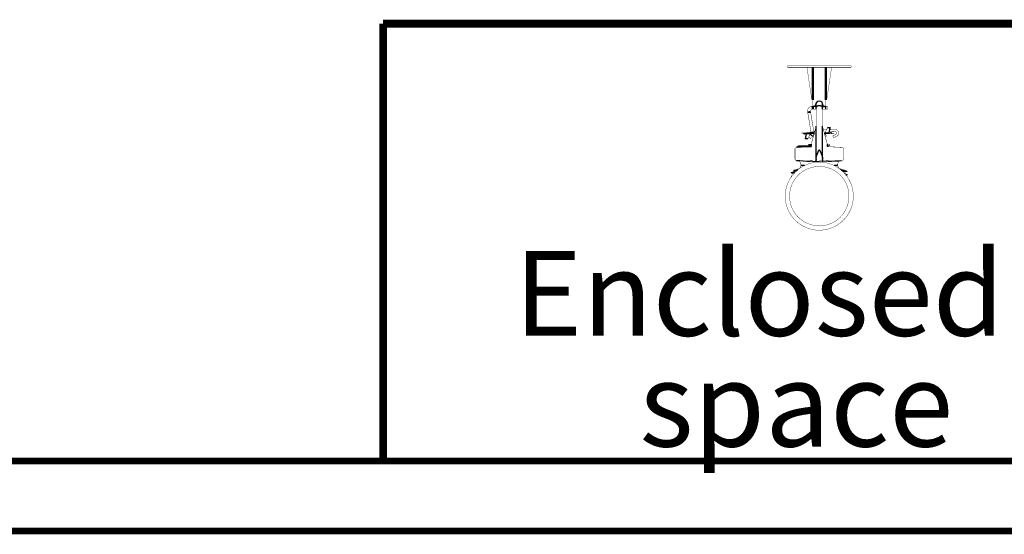
# Model space of a CAD drawing. Units: inches. Extents: x -7.9 to 34.8, y -3.2 to 16.8.
# Drawn here: x 7.9 to 8.8, y 13 to 13.5 of the extents above; entities that cross this region are included whole.
import ezdxf

# ---------------------------------------------------------------- set-up
doc = ezdxf.new("R2010")
doc.units = ezdxf.units.IN
doc.header["$LTSCALE"] = 0.605
doc.header["$MEASUREMENT"] = 0
doc.layers.get('0').update_dxf_attribs({"linetype": 'CONTINUOUS'})
doc.layers.add('12_COMPONENTS', color=7, linetype='CONTINUOUS')
doc.styles.add('SIMPLEX', font='Helvetica Light.ttf', dxfattribs={"width": 0.8})

msp = doc.modelspace()

# ---------------------------------------------------------------- linework, layer by layer
at = {"linetype": 'Continuous', "lineweight": 50}
for p, q in [((8.622416, 13.393312), (8.622416, 13.42243)), ((8.634049, 13.393312), (8.634049, 13.42243)), ((8.634049, 13.420763), (8.634049, 13.420763))]:
    msp.add_line(p, q, dxfattribs=at)
at = {"lineweight": 50}
for p, q in [((8.618706, 13.352471), (8.62103, 13.352471)), ((8.565702, 13.070646), (8.565702, 13.070646))]:
    msp.add_line(p, q, dxfattribs=at)
at = {"linetype": 'Continuous', "lineweight": 50}
for points, const_width in [([(8.238646, 13.461534), (8.238646, 13.070646)], 0.007), ([(8.238646, 13.461534), (9.017757, 13.461534)], 0.007), ([(8.599901, 13.42243), (8.599901, 13.424005)], 0.0003), ([(8.656565, 13.42243), (8.656565, 13.424005)], 0.0003)]:
    msp.add_lwpolyline(points, dxfattribs=dict(at, const_width=const_width))
at = {"lineweight": 50, "const_width": 0.006}
for points in [[(7.065702, 13.070646), (10.190702, 13.070646)], [(7.065702, 13.008146), (10.190702, 13.008146)]]:
    msp.add_lwpolyline(points, dxfattribs=at)
at = {"layer": '12_COMPONENTS', "color": 7, "linetype": 'Continuous'}
for p, q in [((8.622424, 13.394718), (8.621374, 13.394718)), ((8.634042, 13.394718), (8.635091, 13.394718)), ((8.621959, 13.38765), (8.621959, 13.385094)), ((8.622424, 13.387601), (8.62498, 13.387601)), ((8.622656, 13.38756), (8.622656, 13.385094)), ((8.62498, 13.387601), (8.62498, 13.388995)), ((8.625449, 13.38765), (8.62498, 13.38765)), ((8.62498, 13.387601), (8.62498, 13.38756)), ((8.625449, 13.389276), (8.625022, 13.389276)), ((8.625067, 13.38962), (8.625449, 13.38962)), ((8.625445, 13.386779), (8.625444, 13.386767)), ((8.625444, 13.385064), (8.625444, 13.386767)), ((8.625447, 13.386825), (8.625445, 13.386796)), ((8.625445, 13.386796), (8.625445, 13.386779)), ((8.625447, 13.386825), (8.625464, 13.390702)), ((8.625466, 13.386926), (8.625447, 13.386825)), ((8.62547, 13.386939), (8.625448, 13.386795)), ((8.625505, 13.38703), (8.625466, 13.386926)), ((8.631024, 13.387459), (8.631025, 13.390664)), ((8.631486, 13.38765), (8.631024, 13.38765)), ((8.631026, 13.386212), (8.631024, 13.387459)), ((8.631025, 13.38962), (8.631398, 13.38962)), ((8.631443, 13.389276), (8.631025, 13.389276)), ((8.631055, 13.385094), (8.631026, 13.386212)), ((8.631028, 13.390532), (8.631061, 13.390536)), ((8.631061, 13.390536), (8.631068, 13.390536)), ((8.631486, 13.388995), (8.631486, 13.387601)), ((8.631486, 13.387601), (8.631486, 13.38756)), ((8.631486, 13.387601), (8.634042, 13.387601)), ((8.631486, 13.38756), (8.634042, 13.38756)), ((8.633676, 13.38756), (8.633676, 13.385094)), ((8.634042, 13.387601), (8.634042, 13.38756)), ((8.617831, 13.382794), (8.620354, 13.383205)), ((8.617963, 13.381986), (8.620486, 13.382397)), ((8.625451, 13.370022), (8.625429, 13.369932)), ((8.625451, 13.341547), (8.625452, 13.369932)), ((8.631023, 13.3413), (8.631021, 13.369947)), ((8.635519, 13.368607), (8.638066, 13.368621)), ((8.635535, 13.368614), (8.635532, 13.368607)), ((8.635535, 13.368614), (8.635552, 13.368607)), ((8.637025, 13.363986), (8.638066, 13.368621)), ((8.638066, 13.368621), (8.638267, 13.368542)), ((8.614473, 13.363201), (8.614402, 13.363303)), ((8.614599, 13.363386), (8.614544, 13.363392)), ((8.614714, 13.363367), (8.614657, 13.363378)), ((8.614973, 13.363303), (8.614714, 13.363367)), ((8.614973, 13.363601), (8.614973, 13.363303)), ((8.615044, 13.363201), (8.614973, 13.363303)), ((8.616414, 13.363303), (8.614973, 13.363303)), ((8.615044, 13.363201), (8.615044, 13.362903)), ((8.616358, 13.363201), (8.615044, 13.363201)), ((8.616559, 13.363099), (8.615518, 13.358464)), ((8.618065, 13.358478), (8.615518, 13.358464)), ((8.616358, 13.363179), (8.616559, 13.363099)), ((8.616618, 13.36321), (8.616495, 13.3634)), ((8.620234, 13.363099), (8.616559, 13.363099)), ((8.616568, 13.363833), (8.616568, 13.363601)), ((8.616772, 13.363484), (8.616772, 13.363252)), ((8.623701, 13.363484), (8.616772, 13.363484)), ((8.623639, 13.363252), (8.616772, 13.363252)), ((8.617235, 13.363543), (8.617235, 13.363484)), ((8.618049, 13.358471), (8.618033, 13.358478)), ((8.618049, 13.358471), (8.618052, 13.358478)), ((8.623821, 13.363932), (8.619654, 13.363932)), ((8.620301, 13.362742), (8.620161, 13.362943)), ((8.620271, 13.363153), (8.620962, 13.363153)), ((8.620836, 13.362742), (8.620301, 13.362742)), ((8.620575, 13.362359), (8.622382, 13.360552)), ((8.623527, 13.363153), (8.623612, 13.363153)), ((8.631023, 13.360552), (8.631021, 13.361393)), ((8.631023, 13.360552), (8.631021, 13.361393)), ((8.631028, 13.358472), (8.631023, 13.360545)), ((8.632733, 13.363601), (8.636813, 13.363601)), ((8.632853, 13.363153), (8.633931, 13.363153)), ((8.63335, 13.363986), (8.637025, 13.363986)), ((8.633385, 13.364196), (8.633424, 13.364142)), ((8.636349, 13.363542), (8.636349, 13.363601)), ((8.636813, 13.363601), (8.636813, 13.363833)), ((8.636966, 13.363875), (8.637089, 13.363685)), ((8.637016, 13.363252), (8.637016, 13.363484)), ((8.637226, 13.363906), (8.637025, 13.363986)), ((8.63717, 13.363782), (8.638612, 13.363782)), ((8.637226, 13.363884), (8.63854, 13.363884)), ((8.63854, 13.363884), (8.63854, 13.364181)), ((8.63854, 13.363884), (8.638612, 13.363782)), ((8.638612, 13.363484), (8.638612, 13.363782)), ((8.638612, 13.363782), (8.63887, 13.363718)), ((8.63887, 13.363718), (8.638927, 13.363707)), ((8.638985, 13.363699), (8.639041, 13.363693)), ((8.639111, 13.363884), (8.639183, 13.363782)), ((8.620633, 13.351561), (8.607828, 13.35089)), ((8.610341, 13.352471), (8.610341, 13.351727)), ((8.610341, 13.351727), (8.620854, 13.351727)), ((8.617612, 13.352471), (8.617612, 13.351727)), ((8.618899, 13.352471), (8.618899, 13.351727)), ((8.620725, 13.351571), (8.620633, 13.351561)), ((8.620795, 13.351588), (8.620789, 13.351579)), ((8.620979, 13.352125), (8.62098, 13.352129)), ((8.62103, 13.353269), (8.62103, 13.35242)), ((8.635436, 13.35242), (8.635436, 13.353269)), ((8.635436, 13.352612), (8.63608, 13.352669)), ((8.635563, 13.351877), (8.636144, 13.351928)), ((8.635682, 13.351584), (8.635671, 13.351588)), ((8.636144, 13.351928), (8.63608, 13.352669)), ((8.625446, 13.34008), (8.625446, 13.341305)), ((8.631022, 13.3413), (8.631022, 13.340075)), ((8.622158, 13.33848), (8.628233, 13.338157)), ((8.625437, 13.34008), (8.625438, 13.339781)), ((8.625438, 13.339781), (8.625439, 13.339373)), ((8.634306, 13.338476), (8.628233, 13.338157))]:
    msp.add_line(p, q, dxfattribs=at)
at = {"layer": '12_COMPONENTS', "color": 9, "linetype": 'Continuous'}
for p, q in [((8.605578, 13.330687), (8.608699, 13.330687)), ((8.647766, 13.330687), (8.650888, 13.330687))]:
    msp.add_line(p, q, dxfattribs=at)
at = {"layer": '12_COMPONENTS', "color": 7, "linetype": 'Continuous'}
for points, const_width in [([(8.656565, 13.424005), (8.599901, 13.424005)], 0.000372), ([(8.656565, 13.42243), (8.599901, 13.42243)], 0.000372), ([(8.617242, 13.42243), (8.621374, 13.394718)], 0.0003), ([(8.639224, 13.42243), (8.635091, 13.394718)], 0.0003), ([(8.622424, 13.38765), (8.621959, 13.38765)], 0.000372), ([(8.625445, 13.385094), (8.621959, 13.385094)], 0.000372), ([(8.622416, 13.393312), (8.622424, 13.387601)], 0.000372), ([(8.622424, 13.387601), (8.622424, 13.38756)], 0.000372), ([(8.622424, 13.38756), (8.622424, 13.38756)], 0.000372), ([(8.625444, 13.385064), (8.625423, 13.383683), (8.625391, 13.38234)], 0.000372), ([(8.635668, 13.385094), (8.631034, 13.385094)], 0.000372), ([(8.631055, 13.383904), (8.631055, 13.385094)], 0.000372), ([(8.634042, 13.387601), (8.634049, 13.393312)], 0.000372), ([(8.635668, 13.38765), (8.634042, 13.38765)], 0.000372), ([(8.635668, 13.38765), (8.635668, 13.385094)], 0.000372), ([(8.617831, 13.382794), (8.620801, 13.364576)], 0.000372), ([(8.620354, 13.383205), (8.623364, 13.364739)], 0.000372), ([(8.625391, 13.38234), (8.625381, 13.381721), (8.625375, 13.381081), (8.625373, 13.380407), (8.625376, 13.379691), (8.625382, 13.378929), (8.625392, 13.378118), (8.625404, 13.37726)], 0.000372), ([(8.625404, 13.37726), (8.625433, 13.375415), (8.62544, 13.369977)], 0.000372), ([(8.631021, 13.369947), (8.631079, 13.377937)], 0.000372), ([(8.631031, 13.375285), (8.631074, 13.377623)], 0.000372), ([(8.631078, 13.383049), (8.631055, 13.383904)], 0.000372), ([(8.631074, 13.377623), (8.631086, 13.378333), (8.631096, 13.379011), (8.631103, 13.379657), (8.631107, 13.380324)], 0.000372), ([(8.631092, 13.382446), (8.631078, 13.383049)], 0.000372), ([(8.625429, 13.369932), (8.621093, 13.353751)], 0.000372), ([(8.631021, 13.374638), (8.631031, 13.375285)], 0.000372), ([(8.635372, 13.353751), (8.631032, 13.36995)], 0.000372), ([(8.634817, 13.367112), (8.631771, 13.367191)], 0.000372), ([(8.63335, 13.363986), (8.635519, 13.368607)], 0.000372), ([(8.635535, 13.368614), (8.638067, 13.368622)], 0.000372), ([(8.637226, 13.363906), (8.638267, 13.368542)], 0.000372), ([(8.642305, 13.366916), (8.637928, 13.36703)], 0.000372), ([(8.612386, 13.363833), (8.612386, 13.363601)], 0.000372), ([(8.612386, 13.363833), (8.623795, 13.363833)], 0.000372), ([(8.612386, 13.363601), (8.623732, 13.363601)], 0.000372), ([(8.616296, 13.362903), (8.615044, 13.362903)], 0.000372), ([(8.616358, 13.363179), (8.615317, 13.358543)], 0.000372), ([(8.615518, 13.358464), (8.615317, 13.358543)], 0.000372), ([(8.618049, 13.358471), (8.615518, 13.358463)], 0.000372), ([(8.620234, 13.363099), (8.618065, 13.358478)], 0.000372), ([(8.618876, 13.360205), (8.620456, 13.358625)], 0.000372), ([(8.620575, 13.362359), (8.619278, 13.361062)], 0.000372), ([(8.620105, 13.364576), (8.619654, 13.363932)], 0.000372), ([(8.623994, 13.364576), (8.620105, 13.364576)], 0.000372), ([(8.620482, 13.363252), (8.620471, 13.363252), (8.620461, 13.363251), (8.62045, 13.36325), (8.62044, 13.363249), (8.620429, 13.363247), (8.620419, 13.363245), (8.620409, 13.363242), (8.620399, 13.363239), (8.620389, 13.363236), (8.620379, 13.363232), (8.620369, 13.363228), (8.62036, 13.363223), (8.62035, 13.363218), (8.620341, 13.363213), (8.620332, 13.363208), (8.620323, 13.363202), (8.620315, 13.363196), (8.620306, 13.363189), (8.620298, 13.363182), (8.62029, 13.363175), (8.620283, 13.363168), (8.620276, 13.36316), (8.620269, 13.363152), (8.620262, 13.363144), (8.620256, 13.363135), (8.62025, 13.363126), (8.620244, 13.363118), (8.620239, 13.363108), (8.620234, 13.363099)], 0.000372), ([(8.622382, 13.360552), (8.620456, 13.358625)], 0.000372), ([(8.623692, 13.364739), (8.621528, 13.364739)], 0.000372), ([(8.632671, 13.363833), (8.636813, 13.363833)], 0.000372), ([(8.632764, 13.363484), (8.641198, 13.363484)], 0.000372), ([(8.632827, 13.363252), (8.641198, 13.363252)], 0.000372), ([(8.633026, 13.362508), (8.633479, 13.362508)], 0.000372), ([(8.633479, 13.362508), (8.633931, 13.363153)], 0.000372), ([(8.634178, 13.360732), (8.633572, 13.360469)], 0.000372), ([(8.634456, 13.361187), (8.634444, 13.361385)], 0.000372), ([(8.637288, 13.364181), (8.63854, 13.364181)], 0.000372), ([(8.637419, 13.364767), (8.642135, 13.365055)], 0.000372), ([(8.640404, 13.360847), (8.640774, 13.359995)], 0.000372), ([(8.642776, 13.362385), (8.640645, 13.361459)], 0.000372), ([(8.641198, 13.363252), (8.641198, 13.363484)], 0.000372), ([(8.641386, 13.359754), (8.643517, 13.36068)], 0.000372), ([(8.606507, 13.340633), (8.606507, 13.349498)], 0.000372), ([(8.610341, 13.352471), (8.618899, 13.352471)], 0.000372), ([(8.621124, 13.353865), (8.618706, 13.353865)], 0.000372), ([(8.618706, 13.353865), (8.618706, 13.352471)], 0.000372), ([(8.635342, 13.353865), (8.637759, 13.353865)], 0.000372), ([(8.635833, 13.351561), (8.648637, 13.35089)], 0.000372), ([(8.636097, 13.352471), (8.637759, 13.352471)], 0.000372), ([(8.637759, 13.353865), (8.637759, 13.352471)], 0.000372), ([(8.649958, 13.349498), (8.649958, 13.340621)], 0.000372), ([(8.608503, 13.339205), (8.607828, 13.339241)], 0.000372), ([(8.611735, 13.334893), (8.611687, 13.334294), (8.611476, 13.333529), (8.611108, 13.332826), (8.610599, 13.332218), (8.609973, 13.331731), (8.609258, 13.331388), (8.608663, 13.331232)], 0.000372), ([(8.611735, 13.335728), (8.611735, 13.334893)], 0.000372), ([(8.64473, 13.334893), (8.64473, 13.335716)], 0.000372), ([(8.647802, 13.331232), (8.647208, 13.331388), (8.646492, 13.331731), (8.645866, 13.332218), (8.645357, 13.332826), (8.644989, 13.333529), (8.644779, 13.334294), (8.64473, 13.334893)], 0.000372), ([(8.648637, 13.339229), (8.648033, 13.339197)], 0.000372), ([(8.603207, 13.328239), (8.6032, 13.32819)], 0.000372), ([(8.603254, 13.328221), (8.603253, 13.32822), (8.603251, 13.32822), (8.60325, 13.32822), (8.603249, 13.328219), (8.603248, 13.328219), (8.603246, 13.328218), (8.603245, 13.328218), (8.603244, 13.328217), (8.603242, 13.328217), (8.603241, 13.328217), (8.60324, 13.328216), (8.603239, 13.328216), (8.603237, 13.328215), (8.603236, 13.328215), (8.603235, 13.328214), (8.603233, 13.328214), (8.603232, 13.328213), (8.603231, 13.328213), (8.60323, 13.328212), (8.603228, 13.328212), (8.603227, 13.328211), (8.603226, 13.328211), (8.603225, 13.32821), (8.603223, 13.32821), (8.603222, 13.328209), (8.603221, 13.328209), (8.60322, 13.328208), (8.603218, 13.328207), (8.603217, 13.328207), (8.603216, 13.328206), (8.603215, 13.328205), (8.603214, 13.328205), (8.603213, 13.328204), (8.603211, 13.328203), (8.60321, 13.328202), (8.603209, 13.328202), (8.603208, 13.328201), (8.603207, 13.3282), (8.603206, 13.328199), (8.603205, 13.328198), (8.603204, 13.328197), (8.603203, 13.328196), (8.603202, 13.328195), (8.603202, 13.328194), (8.603201, 13.328193), (8.603201, 13.328191), (8.6032, 13.32819)], 0.000372), ([(8.6032, 13.32819), (8.603215, 13.328172)], 0.000372), ([(8.603207, 13.328239), (8.603227, 13.32826)], 0.000372), ([(8.603215, 13.328172), (8.605073, 13.327098)], 0.000372), ([(8.60324, 13.324968), (8.603224, 13.324949)], 0.000372), ([(8.603225, 13.324876), (8.603224, 13.324949)], 0.000372), ([(8.603225, 13.324876), (8.603226, 13.324882)], 0.000372), ([(8.603242, 13.324857), (8.603225, 13.324876)], 0.000372), ([(8.603226, 13.324882), (8.603231, 13.324888)], 0.000372), ([(8.606037, 13.329884), (8.603227, 13.32826)], 0.000372), ([(8.603231, 13.324888), (8.603234, 13.324891), (8.603238, 13.324894), (8.603243, 13.324896), (8.603247, 13.324899), (8.603252, 13.324901), (8.603256, 13.324903), (8.603261, 13.324905), (8.603265, 13.324907), (8.60327, 13.324908), (8.603275, 13.32491), (8.60328, 13.324912), (8.603284, 13.324913), (8.603289, 13.324915), (8.603294, 13.324916), (8.603299, 13.324917), (8.603304, 13.324919), (8.603308, 13.32492), (8.603313, 13.324921), (8.603318, 13.324922), (8.603323, 13.324923), (8.603328, 13.324925), (8.603333, 13.324926), (8.603338, 13.324927), (8.603342, 13.324928), (8.603347, 13.324929), (8.603352, 13.32493), (8.603357, 13.324931), (8.603362, 13.324932), (8.603367, 13.324933), (8.603372, 13.324934), (8.603377, 13.324935), (8.603382, 13.324936), (8.603386, 13.324937), (8.603391, 13.324938), (8.603396, 13.324939), (8.603401, 13.32494), (8.603406, 13.32494), (8.603411, 13.324941), (8.603416, 13.324942), (8.603421, 13.324943), (8.603426, 13.324944), (8.603431, 13.324945), (8.603436, 13.324945), (8.603441, 13.324946), (8.603446, 13.324947), (8.60345, 13.324948), (8.603455, 13.324949), (8.60346, 13.324949), (8.603465, 13.32495), (8.60347, 13.324951), (8.603475, 13.324952), (8.60348, 13.324952), (8.603485, 13.324953)], 0.000372), ([(8.603533, 13.325137), (8.60324, 13.324968)], 0.000372), ([(8.603242, 13.324857), (8.603307, 13.324819)], 0.000372), ([(8.604925, 13.330483), (8.604928, 13.330492)], 0.000372), ([(8.604925, 13.330483), (8.606, 13.329862)], 0.000372), ([(8.604928, 13.330492), (8.604937, 13.330495), (8.604947, 13.330498), (8.604957, 13.3305), (8.604967, 13.330501), (8.604977, 13.330503), (8.604987, 13.330504), (8.604997, 13.330505), (8.605007, 13.330506), (8.605017, 13.330507), (8.605027, 13.330508), (8.605037, 13.330509), (8.605047, 13.33051), (8.605057, 13.330511), (8.605067, 13.330512), (8.605077, 13.330513), (8.605087, 13.330514), (8.605097, 13.330514), (8.605107, 13.330515), (8.605117, 13.330516), (8.605127, 13.330517), (8.605137, 13.330517), (8.605147, 13.330518), (8.605157, 13.330519), (8.605167, 13.330519), (8.605177, 13.33052), (8.605187, 13.330521), (8.605197, 13.330521), (8.605207, 13.330522), (8.605217, 13.330522), (8.605227, 13.330523), (8.605237, 13.330524), (8.605247, 13.330524), (8.605257, 13.330525), (8.605268, 13.330525), (8.605278, 13.330526), (8.605288, 13.330526), (8.605298, 13.330527), (8.605308, 13.330527), (8.605318, 13.330528), (8.605328, 13.330528), (8.605338, 13.330529), (8.605348, 13.330529), (8.605358, 13.33053), (8.605368, 13.33053), (8.605378, 13.330531), (8.605388, 13.330531), (8.605398, 13.330532), (8.605408, 13.330532), (8.605418, 13.330533), (8.605428, 13.330533), (8.605438, 13.330533), (8.605448, 13.330534), (8.605458, 13.330534), (8.605468, 13.330535), (8.605479, 13.330535), (8.605489, 13.330536), (8.605499, 13.330536), (8.605509, 13.330536), (8.605519, 13.330537), (8.605529, 13.330537), (8.605539, 13.330538), (8.605549, 13.330538), (8.605559, 13.330538), (8.605569, 13.330539), (8.605579, 13.330539), (8.605589, 13.33054), (8.605599, 13.33054), (8.605609, 13.33054), (8.605619, 13.330541), (8.605629, 13.330541), (8.605639, 13.330541), (8.605649, 13.330542), (8.605659, 13.330542), (8.60567, 13.330542), (8.60568, 13.330543), (8.60569, 13.330543), (8.6057, 13.330544), (8.60571, 13.330544), (8.60572, 13.330544), (8.60573, 13.330545), (8.60574, 13.330545), (8.60575, 13.330545), (8.60576, 13.330546)], 0.000372), ([(8.608663, 13.331232), (8.605578, 13.330687)], 0.000372), ([(8.647802, 13.331232), (8.650888, 13.330687)], 0.000372), ([(8.650428, 13.328191), (8.652727, 13.329519)], 0.000372), ([(8.653252, 13.326602), (8.650465, 13.328213)], 0.000372), ([(8.652305, 13.325976), (8.653251, 13.326522)], 0.000372), ([(8.652734, 13.329533), (8.652727, 13.329519)], 0.000372), ([(8.653267, 13.326542), (8.653251, 13.326522)], 0.000372), ([(8.653268, 13.326584), (8.653252, 13.326602)], 0.000372), ([(8.653263, 13.326574), (8.653267, 13.32658)], 0.000372), ([(8.653267, 13.326542), (8.653268, 13.326584)], 0.000372), ([(8.653267, 13.32658), (8.653267, 13.32658), (8.653267, 13.32658), (8.653268, 13.326581), (8.653268, 13.326581), (8.653268, 13.326581), (8.653268, 13.326581), (8.653268, 13.326581), (8.653268, 13.326582), (8.653268, 13.326582), (8.653268, 13.326582), (8.653268, 13.326582), (8.653268, 13.326582), (8.653268, 13.326583), (8.653268, 13.326583), (8.653268, 13.326583), (8.653268, 13.326583), (8.653268, 13.326584)], 0.000372)]:
    msp.add_lwpolyline(points, dxfattribs=dict(at, const_width=const_width))
for points, const_width in [([(8.621374, 13.394718, 0.2500123), (8.622416, 13.393312)], 0.0003), ([(8.634049, 13.393312, 0.2500123), (8.635091, 13.394718)], 0.0003), ([(8.621959, 13.38765, 0.4623743), (8.617831, 13.382794)], 0.000372), ([(8.621959, 13.385094, 0.4623743), (8.620354, 13.383205)], 0.000372), ([(8.631092, 13.382446, 0.0026803), (8.631074, 13.383178)], 0.000372), ([(8.631083, 13.382841, 0.0011835), (8.631074, 13.383173)], 0.000372), ([(8.631091, 13.382452, 0.001304), (8.631083, 13.382841)], 0.000372), ([(8.631106, 13.380331, 0.0053869), (8.631091, 13.382452)], 0.000372), ([(8.631107, 13.380324, 0.0057462), (8.631092, 13.382446)], 0.000372), ([(8.614402, 13.363303, 0.2446984), (8.613831, 13.363601)], 0.000372), ([(8.614473, 13.363201, 0.2446984), (8.615044, 13.362903)], 0.000372), ([(8.619463, 13.363833, 0.2446984), (8.619654, 13.363932)], 0.000372), ([(8.620575, 13.362359, 0.1816091), (8.62098, 13.363252)], 0.000372), ([(8.621528, 13.364739, 0.1485943), (8.62101, 13.364582)], 0.000372), ([(8.622382, 13.360552, 0.1299256), (8.623397, 13.362297)], 0.000372), ([(8.63348, 13.364283, 0.1059482), (8.633104, 13.363836)], 0.000372), ([(8.633116, 13.362504, 0.2214572), (8.634069, 13.361813)], 0.000372), ([(8.634121, 13.363252, 0.2446984), (8.633931, 13.363153)], 0.000372), ([(8.634444, 13.361385, 0.3419987), (8.634069, 13.361813)], 0.000372), ([(8.634178, 13.360732, 0.3152988), (8.634456, 13.361187)], 0.000372), ([(8.639111, 13.363884, 0.2446984), (8.63854, 13.364181)], 0.000372), ([(8.639183, 13.363782, 0.2446984), (8.639754, 13.363484)], 0.000372), ([(8.640645, 13.361459, 0.4142136), (8.640404, 13.360847)], 0.000372), ([(8.640774, 13.359995, 0.4142136), (8.641386, 13.359754)], 0.000372), ([(8.642776, 13.362385, 0.8390996), (8.642135, 13.365055)], 0.000372), ([(8.643517, 13.36068, 0.8025849), (8.642305, 13.366916)], 0.000372), ([(8.607828, 13.35089, 0.3989595), (8.606507, 13.349498)], 0.000372), ([(8.610341, 13.352471, 0.2856104), (8.607799, 13.350889)], 0.000372), ([(8.637109, 13.352471, 0.4142136), (8.636179, 13.351541)], 0.000372), ([(8.649958, 13.349498, 0.3989595), (8.648637, 13.35089)], 0.000372), ([(8.606507, 13.340633, 0.3987572), (8.607828, 13.339241)], 0.000372), ([(8.648637, 13.339229, 0.3989343), (8.649958, 13.340621)], 0.000372), ([(8.628217, 13.337778, 0.9994889), (8.628217, 13.276875)], 0.0003), ([(8.628217, 13.276875, -0.9994889), (8.628217, 13.337778)], 0.0003), ([(8.628217, 13.333885, 0.999414), (8.628217, 13.280768)], 0.0003), ([(8.628217, 13.280768, -0.999414), (8.628217, 13.333885)], 0.0003), ([(8.611735, 13.335728, 0.3987573), (8.608435, 13.339209)], 0.000372), ([(8.628217, 13.337778, -0.9994889), (8.628217, 13.276875)], 0.0003), ([(8.628217, 13.276875, 0.9994889), (8.628217, 13.337778)], 0.0003), ([(8.628217, 13.333885, -0.999414), (8.628217, 13.280768)], 0.0003), ([(8.628217, 13.280768, 0.999414), (8.628217, 13.333885)], 0.0003), ([(8.648033, 13.339197, 0.3989343), (8.64473, 13.335716)], 0.000372), ([(8.605578, 13.330687, 0.058636), (8.604928, 13.330492)], 0.000372), ([(8.652734, 13.329533, 0.1945181), (8.650888, 13.330687)], 0.000372)]:
    msp.add_lwpolyline(points, format="xyb", dxfattribs=dict(at, const_width=const_width))
for points in [[(8.620795, 13.351588), (8.62079, 13.351586), (8.620725, 13.351571)], [(8.620979, 13.352125), (8.620954, 13.352051), (8.620886, 13.35182), (8.62083, 13.351659), (8.620795, 13.351588)], [(8.635671, 13.351588), (8.635559, 13.351888), (8.635493, 13.352105), (8.635485, 13.352129)], [(8.635833, 13.351561), (8.635747, 13.35157), (8.635682, 13.351584)]]:
    msp.add_lwpolyline(points, dxfattribs=at)
for centre, radius, start, end in [((8.628233, 13.388994), 0.003253, 0.009565, 179.990435), ((8.625294, 13.388347), 0.000697, 270, 282.957331), ((8.626012, 13.386779), 0.000564, 178.346142, 180.014224), ((8.626098, 13.386758), 0.000653, 157.30169, 163.938274), ((8.630383, 13.386759), 0.000643, 15.819645, 22.595827), ((8.630429, 13.386772), 0.000596, 8.727336, 15.853558), ((8.630455, 13.386775), 0.000569, 1.408531, 8.741137), ((8.631172, 13.388347), 0.000697, 257.733385, 270), ((8.630459, 13.386776), 0.000565, 0.159271, 1.400721), ((8.628778, 13.416889), 0.026826, 274.813405, 275.246713), ((8.629424, 13.40396), 0.013712, 276.763675, 277.252532), ((8.632368, 13.370307), 0.001383, 193.533403, 194.999401), ((8.614408, 13.361914), 0.001485, 80.351627, 82.59371), ((8.614532, 13.364292), 0.001206, 294.021943, 295.169439), ((8.616772, 13.36295), 0.000302, 90.024387, 120.573116), ((8.61773, 13.365866), 0.002382, 252.030246, 287.969754), ((8.618377, 13.362903), 0.000697, 119.462147, 122.960235), ((8.619458, 13.363136), 0.000465, 49.152168, 88.017482), ((8.619923, 13.363949), 0.000465, 270, 310.847832), ((8.621063, 13.363275), 0.000929, 215, 243.180363), ((8.619589, 13.363345), 0.00395, 348.625564, 358.650938), ((8.623692, 13.36381), 0.000929, 69.202293, 90), ((8.633661, 13.363136), 0.000465, 90, 130.847832), ((8.634126, 13.363949), 0.000465, 229.152168, 268.017482), ((8.635854, 13.361219), 0.002382, 72.030246, 107.969754), ((8.635207, 13.364181), 0.000697, 299.462147, 302.960235), ((8.636812, 13.364135), 0.000302, 270.024387, 300.573116), ((8.639053, 13.362793), 0.001206, 114.021943, 115.169439), ((8.639176, 13.365171), 0.001485, 260.351627, 262.59371), ((8.610341, 13.349636), 0.002091, 90, 141.353071), ((8.619357, 13.351541), 0.000929, 0, 11.555895), ((8.620147, 13.35242), 0.000883, 340.741918, 359.999975), ((8.622888, 13.353269), 0.001859, 165, 180), ((8.633577, 13.353269), 0.001859, 0, 15), ((8.636319, 13.35242), 0.000883, 180.000001, 199.257102), ((8.631351, 13.341304), 0.005905, 178.095582, 179.991634), ((8.62954, 13.341367), 0.004093, 177.481739, 178.139299), ((8.626919, 13.341367), 0.004102, 2.00071, 2.448491), ((8.62489, 13.341294), 0.006132, 0.059193, 2.016652), ((8.647801, 13.982499), 0.644499, 266.444108, 267.542639), ((8.723648, 13.338794), 0.09821, 179.249895, 179.662296), ((8.532742, 13.338842), 0.098288, 0.309442, 0.719238), ((8.61133, 13.933268), 0.595203, 272.404106, 273.535323)]:
    msp.add_arc(centre, radius, start, end, dxfattribs=at)
for points, knots in [([(8.628233, 13.388033), (8.628073, 13.388033), (8.627833, 13.388023), (8.627518, 13.387992), (8.627289, 13.387959), (8.627066, 13.387918), (8.626852, 13.387869), (8.626648, 13.387812), (8.626456, 13.387747), (8.626278, 13.387674), (8.626115, 13.387595), (8.625967, 13.387509), (8.625836, 13.387419), (8.625722, 13.387323), (8.625626, 13.387223), (8.625549, 13.38712), (8.625511, 13.387047), (8.625496, 13.38701)], [0, 0, 0, 0, 0.157656, 0.2353008, 0.3115597, 0.3859958, 0.4581819, 0.527707, 0.5941861, 0.6573031, 0.7169028, 0.7728914, 0.8252192, 0.8739034, 0.9190588, 0.9609408, 1, 1, 1, 1]), ([(8.630977, 13.387006), (8.630962, 13.387043), (8.630923, 13.387116), (8.630846, 13.38722), (8.63075, 13.38732), (8.630636, 13.387416), (8.630504, 13.387507), (8.630356, 13.387593), (8.630192, 13.387673), (8.630013, 13.387746), (8.629821, 13.387811), (8.629616, 13.387869), (8.629402, 13.387918), (8.629178, 13.387959), (8.628948, 13.387992), (8.628633, 13.388023), (8.628393, 13.388033), (8.628233, 13.388033)], [0, 0, 0, 0, 0.0390707, 0.0809728, 0.1261592, 0.1748844, 0.227261, 0.2833027, 0.3429564, 0.4061241, 0.4726467, 0.5422033, 0.6144036, 0.6888309, 0.7650518, 0.8426232, 1, 1, 1, 1]), ([(8.614544, 13.363392), (8.614534, 13.363393), (8.614516, 13.363394), (8.61449, 13.363394), (8.614466, 13.363393), (8.614446, 13.363391), (8.614429, 13.363388), (8.614415, 13.363383), (8.614403, 13.363378), (8.614395, 13.363372), (8.614389, 13.363364), (8.614385, 13.363357), (8.614384, 13.363348), (8.614384, 13.36334), (8.614387, 13.363331), (8.61439, 13.363322), (8.614395, 13.363313), (8.614399, 13.363306), (8.614402, 13.363303)], [0, 0, 0, 0, 0.1261782, 0.241176, 0.3436542, 0.4331021, 0.5095919, 0.5738998, 0.6276056, 0.6728808, 0.7122842, 0.7485135, 0.7841162, 0.8210763, 0.8606498, 0.9035162, 0.949955, 1, 1, 1, 1]), ([(8.614473, 13.363201), (8.614478, 13.363194), (8.614489, 13.36318), (8.614509, 13.363162), (8.614532, 13.363147), (8.614558, 13.363134), (8.614586, 13.363124), (8.614617, 13.363116), (8.61465, 13.363112), (8.614686, 13.36311), (8.614723, 13.36311), (8.614763, 13.363114), (8.614803, 13.36312), (8.614846, 13.363129), (8.614889, 13.363141), (8.614949, 13.36316), (8.614993, 13.363178), (8.615022, 13.363191)], [0, 0, 0, 0, 0.0442054, 0.0892261, 0.135702, 0.1841991, 0.2351976, 0.2890676, 0.3460783, 0.4063836, 0.4700201, 0.5369612, 0.6071293, 0.6803894, 0.756571, 0.8354672, 1, 1, 1, 1]), ([(8.616495, 13.3634), (8.616479, 13.363387), (8.616448, 13.363356), (8.616409, 13.363303), (8.616378, 13.363243), (8.616364, 13.363201), (8.616358, 13.363179)], [0, 0, 0, 0, 0.2419705, 0.4893671, 0.7421717, 1, 1, 1, 1]), ([(8.616772, 13.363484), (8.616747, 13.363484), (8.616698, 13.363481), (8.616627, 13.363465), (8.616558, 13.363438), (8.616516, 13.363414), (8.616495, 13.3634)], [0, 0, 0, 0, 0.2493797, 0.4991062, 0.7493103, 1, 1, 1, 1]), ([(8.616618, 13.36321), (8.616611, 13.363203), (8.616597, 13.363188), (8.61658, 13.363161), (8.616567, 13.363131), (8.616561, 13.36311), (8.616559, 13.363099)], [0, 0, 0, 0, 0.2379125, 0.4838541, 0.737985, 1, 1, 1, 1]), ([(8.633102, 13.363833), (8.633128, 13.363833), (8.633179, 13.36384), (8.63325, 13.363872), (8.63331, 13.363921), (8.633339, 13.363963), (8.63335, 13.363986)], [0, 0, 0, 0, 0.2515219, 0.5028419, 0.7530281, 1, 1, 1, 1]), ([(8.636813, 13.363601), (8.636837, 13.363601), (8.636886, 13.363604), (8.636957, 13.36362), (8.637026, 13.363647), (8.637069, 13.363671), (8.637089, 13.363685)], [0, 0, 0, 0, 0.2493797, 0.4991062, 0.7493103, 1, 1, 1, 1]), ([(8.636966, 13.363875), (8.636974, 13.363882), (8.636987, 13.363897), (8.637004, 13.363924), (8.637017, 13.363954), (8.637023, 13.363975), (8.637025, 13.363986)], [0, 0, 0, 0, 0.2379125, 0.4838541, 0.737985, 1, 1, 1, 1]), ([(8.637089, 13.363685), (8.637105, 13.363698), (8.637136, 13.363729), (8.637175, 13.363782), (8.637206, 13.363841), (8.63722, 13.363884), (8.637226, 13.363906)], [0, 0, 0, 0, 0.2419705, 0.4893671, 0.7421717, 1, 1, 1, 1]), ([(8.639111, 13.363884), (8.639106, 13.363891), (8.639095, 13.363905), (8.639075, 13.363923), (8.639052, 13.363938), (8.639026, 13.363951), (8.638998, 13.363961), (8.638967, 13.363969), (8.638934, 13.363973), (8.638898, 13.363975), (8.638861, 13.363974), (8.638822, 13.363971), (8.638781, 13.363965), (8.638739, 13.363956), (8.638695, 13.363944), (8.638636, 13.363925), (8.638591, 13.363907), (8.638562, 13.363894)], [0, 0, 0, 0, 0.0442054, 0.0892261, 0.135702, 0.1841991, 0.2351976, 0.2890676, 0.3460783, 0.4063836, 0.4700201, 0.5369612, 0.6071293, 0.6803894, 0.756571, 0.8354672, 1, 1, 1, 1]), ([(8.639041, 13.363693), (8.63905, 13.363692), (8.639069, 13.363691), (8.639095, 13.363691), (8.639118, 13.363692), (8.639138, 13.363694), (8.639155, 13.363697), (8.63917, 13.363702), (8.639181, 13.363707), (8.639189, 13.363713), (8.639195, 13.363721), (8.639199, 13.363728), (8.6392, 13.363737), (8.6392, 13.363745), (8.639198, 13.363754), (8.639194, 13.363763), (8.639189, 13.363772), (8.639185, 13.363779), (8.639183, 13.363782)], [0, 0, 0, 0, 0.1261782, 0.241176, 0.3436542, 0.4331021, 0.5095919, 0.5738998, 0.6276056, 0.6728808, 0.7122842, 0.7485135, 0.7841162, 0.8210763, 0.8606498, 0.9035162, 0.949955, 1, 1, 1, 1]), ([(8.625451, 13.341547), (8.625455, 13.341647), (8.625471, 13.34185), (8.625498, 13.342051), (8.625514, 13.342153)], [0, 0, 0, 0, 0.4934751, 1, 1, 1, 1]), ([(8.625514, 13.342153), (8.625535, 13.342284), (8.625585, 13.342548), (8.625682, 13.342945), (8.625798, 13.343348), (8.625929, 13.343756), (8.626074, 13.344168), (8.626232, 13.344583), (8.6264, 13.345001), (8.626578, 13.345421), (8.626733, 13.345771), (8.626861, 13.346053), (8.626958, 13.346264), (8.627057, 13.346477), (8.627157, 13.346689), (8.627241, 13.346866), (8.627309, 13.347008), (8.627361, 13.347114), (8.627413, 13.34722), (8.627465, 13.347327), (8.627516, 13.347434), (8.627568, 13.347541), (8.627618, 13.347648), (8.627668, 13.347756), (8.627717, 13.347865), (8.627768, 13.347972), (8.62782, 13.348079), (8.627866, 13.348167), (8.627905, 13.348237), (8.627944, 13.348306), (8.627995, 13.348391), (8.628058, 13.348493), (8.62814, 13.348629), (8.628198, 13.348734), (8.628233, 13.348805)], [0, 0, 0, 0, 0.0551258, 0.1118343, 0.1699596, 0.2293715, 0.2899343, 0.3515147, 0.4139922, 0.4772537, 0.5411904, 0.5733791, 0.6056997, 0.6381417, 0.670693, 0.7033402, 0.7196957, 0.7360705, 0.7524646, 0.7688778, 0.7853101, 0.8017621, 0.8182345, 0.8347263, 0.8512298, 0.8677371, 0.8842438, 0.9007521, 0.9090103, 0.9172738, 0.9338173, 0.9503742, 0.9669284, 1, 1, 1, 1]), ([(8.628233, 13.348805), (8.628267, 13.348734), (8.628326, 13.348629), (8.628408, 13.348493), (8.62847, 13.348391), (8.628521, 13.348305), (8.628561, 13.348236), (8.6286, 13.348167), (8.628645, 13.348079), (8.628698, 13.347972), (8.628749, 13.347864), (8.628798, 13.347755), (8.628848, 13.347647), (8.628898, 13.347539), (8.62895, 13.347432), (8.629001, 13.347325), (8.629053, 13.347219), (8.629105, 13.347113), (8.629157, 13.347006), (8.629226, 13.346865), (8.62931, 13.346687), (8.62941, 13.346474), (8.629509, 13.346262), (8.629606, 13.34605), (8.629734, 13.345769), (8.62989, 13.345418), (8.630068, 13.344998), (8.630236, 13.344579), (8.630394, 13.344164), (8.630539, 13.343752), (8.630671, 13.343344), (8.630787, 13.34294), (8.630883, 13.342543), (8.630934, 13.342278), (8.630954, 13.342147)], [0, 0, 0, 0, 0.0330752, 0.0496311, 0.0661898, 0.0827351, 0.0909995, 0.0992587, 0.1157688, 0.1322773, 0.1487863, 0.1652914, 0.1817847, 0.1982589, 0.2147124, 0.2311464, 0.2475612, 0.2639568, 0.2803332, 0.2966901, 0.3293401, 0.3618941, 0.3943385, 0.4266614, 0.4588521, 0.5227922, 0.5860557, 0.6485336, 0.7101126, 0.7706719, 0.8300778, 0.888194, 0.9448903, 1, 1, 1, 1]), ([(8.630954, 13.342147), (8.63097, 13.342046), (8.630997, 13.341844), (8.631013, 13.341642), (8.631017, 13.341542)], [0, 0, 0, 0, 0.5065337, 1, 1, 1, 1]), ([(8.615087, 13.334795), (8.614986, 13.334797), (8.614736, 13.334804), (8.614349, 13.334814), (8.613937, 13.334826), (8.61356, 13.334836), (8.613218, 13.334846), (8.612911, 13.334856), (8.612677, 13.334863), (8.612508, 13.334868), (8.612394, 13.334872), (8.61229, 13.334875), (8.612194, 13.334878), (8.612108, 13.334881), (8.61203, 13.334883), (8.611962, 13.334885), (8.611903, 13.334887), (8.611859, 13.334889), (8.611829, 13.33489), (8.611809, 13.33489), (8.611792, 13.334891), (8.611777, 13.334891), (8.611765, 13.334892), (8.611756, 13.334892), (8.61175, 13.334892), (8.611746, 13.334892), (8.611743, 13.334893), (8.61174, 13.334893), (8.611738, 13.334893), (8.611737, 13.334893), (8.611736, 13.334893), (8.611736, 13.334893), (8.611735, 13.334893), (8.611735, 13.334893), (8.611735, 13.334893)], [0.7967629, 0.7967629, 0.7967629, 0.7967629, 0.815217, 0.84221939, 0.86717228, 0.89004256, 0.91080315, 0.92943342, 0.94591305, 0.95334057, 0.96022448, 0.96656341, 0.97235599, 0.97760085, 0.98229661, 0.98644198, 0.99003622, 0.99307883, 0.99439312, 0.99556931, 0.99660734, 0.99750715, 0.99826867, 0.99889184, 0.99915153, 0.99937661, 0.99956707, 0.9997229, 0.99984411, 0.99993069, 0.999961, 0.99998265, 0.99999565, 1, 1, 1, 1]), ([(8.622159, 13.33848), (8.622092, 13.338484), (8.621955, 13.338492), (8.621742, 13.338507), (8.621515, 13.338523), (8.62118, 13.338544), (8.620729, 13.338568), (8.620359, 13.338585), (8.620167, 13.338593)], [0, 0, 0, 0, 0.100205, 0.2064918, 0.3207209, 0.4433062, 0.7111448, 1, 1, 1, 1]), ([(8.624958, 13.338331), (8.624965, 13.338351), (8.624982, 13.338389), (8.625015, 13.338445), (8.625052, 13.338502), (8.625093, 13.33856), (8.625135, 13.338619), (8.625177, 13.338679), (8.625219, 13.338741), (8.625259, 13.338804), (8.625297, 13.338869), (8.625331, 13.338935), (8.625362, 13.339004), (8.625397, 13.339097), (8.625429, 13.33922), (8.625439, 13.339322), (8.625439, 13.339373)], [0, 0, 0, 0, 0.0526991, 0.1086488, 0.1673874, 0.2281579, 0.2903646, 0.3536007, 0.4174739, 0.48165, 0.5459443, 0.6102699, 0.6746133, 0.7390445, 0.8684959, 1, 1, 1, 1]), ([(8.631029, 13.339372), (8.631029, 13.339321), (8.631038, 13.33922), (8.63107, 13.339097), (8.631105, 13.339002), (8.631146, 13.338911), (8.631195, 13.338824), (8.631249, 13.338739), (8.63129, 13.338678), (8.631333, 13.338618), (8.631375, 13.338559), (8.631415, 13.338501), (8.631453, 13.338444), (8.631485, 13.338387), (8.631502, 13.338349), (8.631509, 13.338329)], [0, 0, 0, 0, 0.1315771, 0.2610991, 0.3255678, 0.3899426, 0.5185731, 0.5827665, 0.6466564, 0.7099026, 0.7721012, 0.8328361, 0.8915206, 0.9473949, 1, 1, 1, 1]), ([(8.636297, 13.338588), (8.6362, 13.338584), (8.636008, 13.338576), (8.635638, 13.338558), (8.635284, 13.338539), (8.634949, 13.338519), (8.634756, 13.338506), (8.63461, 13.338496), (8.634473, 13.338486), (8.634372, 13.33848), (8.634305, 13.338476)], [0, 0, 0, 0, 0.1462057, 0.2888204, 0.5566924, 0.6792891, 0.7935491, 0.8476151, 0.8997572, 1, 1, 1, 1]), ([(8.64473, 13.334893), (8.64473, 13.334893), (8.64473, 13.334893), (8.64473, 13.334893), (8.644729, 13.334893), (8.644729, 13.334893), (8.644727, 13.334893), (8.644725, 13.334893), (8.644723, 13.334893), (8.64472, 13.334892), (8.644716, 13.334892), (8.64471, 13.334892), (8.644701, 13.334892), (8.644688, 13.334891), (8.644673, 13.334891), (8.644656, 13.33489), (8.644637, 13.33489), (8.644606, 13.334889), (8.644563, 13.334887), (8.644503, 13.334885), (8.644435, 13.334883), (8.644358, 13.334881), (8.644271, 13.334878), (8.644176, 13.334875), (8.64403, 13.33487), (8.643826, 13.334864), (8.643555, 13.334856), (8.643248, 13.334846), (8.642905, 13.334836), (8.642528, 13.334826), (8.642117, 13.334814), (8.64173, 13.334804), (8.64148, 13.334797), (8.641378, 13.334795)], [0, 0, 0, 0, 0.00000436, 0.00001737, 0.00003903, 0.00006934, 0.00015591, 0.00027709, 0.00043286, 0.00062322, 0.00084817, 0.0011077, 0.0017305, 0.00249159, 0.00339094, 0.00442851, 0.00560429, 0.00691823, 0.00996048, 0.01355461, 0.01769961, 0.02239442, 0.027638, 0.03342931, 0.03976731, 0.05407797, 0.07055492, 0.08918159, 0.10994068, 0.132808, 0.15775581, 0.18475576, 0.20323705, 0.20323705, 0.20323705, 0.20323705]), ([(8.603227, 13.32826), (8.603231, 13.328262), (8.603239, 13.328266), (8.603254, 13.328273), (8.603272, 13.328279), (8.603302, 13.328287), (8.603346, 13.328298), (8.603407, 13.32831), (8.60348, 13.328323), (8.603565, 13.328335), (8.60366, 13.328347), (8.60381, 13.328365), (8.604026, 13.328387), (8.604318, 13.328412), (8.604654, 13.328437), (8.605034, 13.328463), (8.605456, 13.328488), (8.605911, 13.328514), (8.606225, 13.32853), (8.606384, 13.328538)], [0, 0, 0, 0, 0.000267514, 0.000586724, 0.000959048, 0.001385348, 0.002401778, 0.003638635, 0.005096992, 0.006777278, 0.008679574, 0.010803692, 0.015714019, 0.021500086, 0.028152783, 0.035661786, 0.044012938, 0.053190994, 0.062613364, 0.062613364, 0.062613364, 0.062613364]), ([(8.603448, 13.325019), (8.603446, 13.325019), (8.603419, 13.325014), (8.603374, 13.325007), (8.603323, 13.324996), (8.60329, 13.324987), (8.60327, 13.324981), (8.603254, 13.324975), (8.603244, 13.32497), (8.60324, 13.324968)], [0.9914039308, 0.9914039308, 0.9914039308, 0.9914039308, 0.9916861093, 0.9945978011, 0.9969484609, 0.9979151176, 0.9987441913, 0.9994378654, 1, 1, 1, 1]), ([(8.606278, 13.328428), (8.606235, 13.328427), (8.606015, 13.328418), (8.605635, 13.328402), (8.605154, 13.32838), (8.604724, 13.328358), (8.604347, 13.328336), (8.604023, 13.328314), (8.603787, 13.328294), (8.603625, 13.328278), (8.603524, 13.328267), (8.603437, 13.328256), (8.603364, 13.328245), (8.603311, 13.328235), (8.603276, 13.328227), (8.603261, 13.328223), (8.603254, 13.328221)], [0.938723737, 0.938723737, 0.938723737, 0.938723737, 0.941315372, 0.952064882, 0.961797933, 0.970492781, 0.978129576, 0.984693374, 0.990170373, 0.992497467, 0.994549153, 0.996325029, 0.997824972, 0.999049389, 0.999558747, 1, 1, 1, 1]), ([(8.60576, 13.330546), (8.605877, 13.33055), (8.606132, 13.330557), (8.606543, 13.330567), (8.607013, 13.330578), (8.607705, 13.330591), (8.60824, 13.330599), (8.6086, 13.330604)], [0, 0, 0, 0, 0.02949769, 0.06400134, 0.10342609, 0.14767367, 0.23813677, 0.23813677, 0.23813677, 0.23813677]), ([(8.606037, 13.329884), (8.606042, 13.329886), (8.606052, 13.329891), (8.60607, 13.329898), (8.606091, 13.329905), (8.606128, 13.329915), (8.606182, 13.329926), (8.606259, 13.32994), (8.606352, 13.329954), (8.606459, 13.329967), (8.606581, 13.329981), (8.606718, 13.329995), (8.60687, 13.330008), (8.607102, 13.330027), (8.607428, 13.330051), (8.607751, 13.330071), (8.607949, 13.330083), (8.608001, 13.330086)], [0, 0, 0, 0, 0.000605264, 0.00134756, 0.002230906, 0.00325748, 0.00574468, 0.008814655, 0.012468985, 0.016707706, 0.021530009, 0.026933529, 0.032914521, 0.039469016, 0.054282017, 0.071337054, 0.077536359, 0.077536359, 0.077536359, 0.077536359]), ([(8.652727, 13.329519), (8.652724, 13.329518), (8.652716, 13.329514), (8.652703, 13.32951), (8.652687, 13.329506), (8.652666, 13.329501), (8.652643, 13.329497), (8.652604, 13.32949), (8.652547, 13.329483), (8.652468, 13.329474), (8.652374, 13.329465), (8.652267, 13.329456), (8.652146, 13.329447), (8.652011, 13.329438), (8.651803, 13.329425), (8.65151, 13.329409), (8.651118, 13.329391), (8.650672, 13.329373), (8.650175, 13.329355), (8.649708, 13.329339), (8.649407, 13.329329), (8.649288, 13.329326)], [0, 0, 0, 0, 0.000212393, 0.00049153, 0.000839362, 0.001256834, 0.001744444, 0.002302468, 0.003630255, 0.005240722, 0.007133787, 0.00930889, 0.011764683, 0.014499629, 0.017512137, 0.024363301, 0.032303597, 0.041313204, 0.051371042, 0.062454797, 0.069641368, 0.069641368, 0.069641368, 0.069641368]), ([(8.651959, 13.326415), (8.651981, 13.326416), (8.652111, 13.326425), (8.652334, 13.326441), (8.652575, 13.326461), (8.652743, 13.326477), (8.65285, 13.326488), (8.652946, 13.3265), (8.653005, 13.326508), (8.653033, 13.326512)], [0.956546555, 0.956546555, 0.956546555, 0.956546555, 0.959213705, 0.972345249, 0.983531062, 0.988388846, 0.992753995, 0.996624837, 1, 1, 1, 1]), ([(8.653251, 13.326522), (8.653246, 13.32652), (8.653237, 13.326515), (8.65322, 13.326509), (8.6532, 13.326503), (8.653167, 13.326494), (8.653115, 13.326483), (8.653043, 13.32647), (8.652957, 13.326458), (8.652856, 13.326445), (8.652741, 13.326433), (8.652612, 13.32642), (8.65247, 13.326407), (8.652262, 13.326391), (8.652101, 13.326379), (8.651993, 13.326372)], [0, 0, 0, 0, 0.000570494, 0.00127225, 0.002109147, 0.003083413, 0.005448846, 0.008375026, 0.011863953, 0.015915072, 0.02052699, 0.025697891, 0.031425699, 0.037708164, 0.050681142, 0.050681142, 0.050681142, 0.050681142]), ([(8.653033, 13.326512), (8.653063, 13.326517), (8.653105, 13.326524), (8.653158, 13.326535), (8.65319, 13.326542), (8.653216, 13.32655), (8.653237, 13.326557), (8.653251, 13.326564), (8.653259, 13.326569), (8.653262, 13.326572), (8.653263, 13.326574)], [0, 0, 0, 0, 0.3797491, 0.5365859, 0.6715279, 0.7847674, 0.8766492, 0.9478494, 0.9761481, 1, 1, 1, 1])]:
    msp.add_open_spline(points, degree=3, knots=knots, dxfattribs=at)
at = {"layer": '12_COMPONENTS', "color": 9, "linetype": 'Continuous'}
for points, knots in [([(8.609345, 13.331212), (8.6093, 13.331214), (8.60922, 13.331216), (8.60911, 13.331219), (8.609017, 13.331222), (8.608935, 13.331224), (8.608864, 13.331226), (8.608804, 13.331228), (8.608755, 13.331229), (8.60872, 13.33123), (8.608698, 13.331231), (8.608686, 13.331231), (8.608676, 13.331231), (8.60867, 13.331231), (8.608667, 13.331231), (8.608665, 13.331231), (8.608664, 13.331232), (8.608663, 13.331232)], [0.965176121, 0.965176121, 0.965176121, 0.965176121, 0.97205211, 0.977352103, 0.982097957, 0.986288133, 0.989921648, 0.992997907, 0.995516322, 0.997476305, 0.998246702, 0.99887727, 0.999367937, 0.99971863, 0.999841469, 0.999929308, 1, 1, 1, 1]), ([(8.647802, 13.331232), (8.647802, 13.331232), (8.647802, 13.331232), (8.647802, 13.331231), (8.647801, 13.331231), (8.6478, 13.331231), (8.647799, 13.331231), (8.647796, 13.331231), (8.647793, 13.331231), (8.64779, 13.331231), (8.647785, 13.331231), (8.647778, 13.331231), (8.647767, 13.331231), (8.647752, 13.33123), (8.647734, 13.33123), (8.647714, 13.331229), (8.64769, 13.331228), (8.647654, 13.331227), (8.647602, 13.331226), (8.647531, 13.331224), (8.647449, 13.331222), (8.647356, 13.331219), (8.647252, 13.331216), (8.647173, 13.331214), (8.647128, 13.331213), (8.647121, 13.331212)], [0, 0, 0, 0, 0.000004408, 0.000017563, 0.000039463, 0.000070109, 0.000157636, 0.000280137, 0.000437609, 0.000630048, 0.000857448, 0.001119806, 0.001749375, 0.002518721, 0.003427806, 0.004476597, 0.005665056, 0.006993149, 0.010068055, 0.013700479, 0.017889218, 0.022633063, 0.027930803, 0.033781228, 0.034824, 0.034824, 0.034824, 0.034824])]:
    msp.add_open_spline(points, degree=3, knots=knots, dxfattribs=at)
at = {"layer": '12_COMPONENTS', "color": 7, "linetype": 'Continuous'}
msp.add_open_spline([(8.650418, 13.328186), (8.650421, 13.328187), (8.650425, 13.328189), (8.650428, 13.328191)], degree=3, dxfattribs=at)

# ---------------------------------------------------------------- texts
at = {"linetype": 'Continuous', "lineweight": 50, "attachment_point": 9, "style": 'SIMPLEX'}
for s, insert, char_height in [('\\A1;Enclosed', (8.79352, 13.182578), 0.07566118), ('\\A1;space', (8.747806, 13.083588), 0.0756612)]:
    msp.add_mtext(s, dxfattribs=dict(at, insert=insert, char_height=char_height))

doc.saveas('drawing.dxf')
